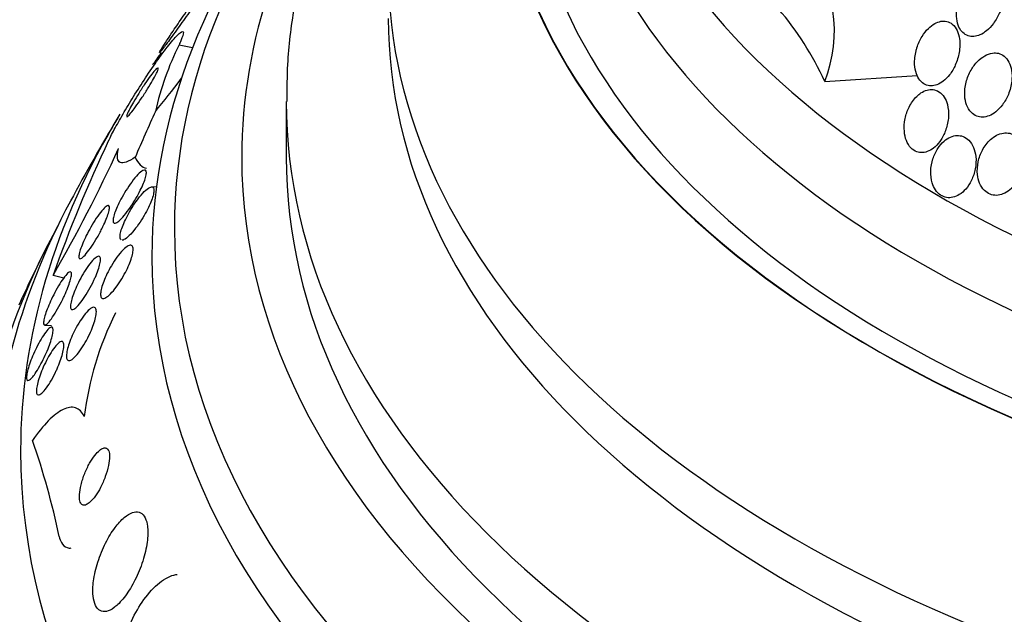
# Model space of a CAD drawing. Units: millimetres. Extents: x 0 to 744, y 0 to 1164.
# Drawn here: x 175 to 190, y 352 to 361 of the extents above; entities that cross this region are included whole.
import ezdxf
from ezdxf import colors
from ezdxf.entities.mleader import LeaderData, LeaderLine
from ezdxf.math import Vec2, Vec3

# ---------------------------------------------------------------- set-up
doc = ezdxf.new("R2010")
doc.units = ezdxf.units.MM
doc.layers.add('DV6_Défaut', color=7, linetype='Continuous')
doc.layers.add('Défaut', color=7, linetype='Continuous')

# ---------------------------------------------------------------- blocks, each defined once
blk = doc.blocks.new('_DOT')
at = {"color": 0}
blk.add_line((0, 0), (-1, 0), dxfattribs=at)
at = {"color": 0, "const_width": 0.333}
blk.add_lwpolyline([(-0.1665, 0, 1), (0.1665, 0, 1)], format="xyb", close=True, dxfattribs=at)
blk = doc.blocks.new('SE5')
at = {"layer": 'DV6_Défaut', "color": 7, "linetype": 'Continuous'}
for p, q in [((177.161, 360.059), (177.207, 360.05)), ((177.447, 360.176), (177.645, 360.133)), ((186.94, 359.635), (188.301, 359.724)), ((179.023, 359.339), (179.023, 358.523)), ((177.112, 358.08), (177.046, 358.083)), ((175.596, 356.782), (175.755, 356.747)), ((175.472, 356.049), (175.569, 356.045))]:
    blk.add_line(p, q, dxfattribs=at)
for centre, radius, start, end in [((185.05, 360.38), 2.032, 338.4776, 38.3006), ((182.826, 357.766), 4.519, 24.4274, 56.6304), ((181.382, 358.229), 4.39, 153.68, 167.2997), ((201.023, 344.404), 28.55, 149.0173, 151.8436), ((195.174, 349.888), 20.757, 154.6772, 160.6018), ((155.856, 368.138), 22.773, 330.0878, 335.3717), ((201.023, 344.404), 28.55, 153.5036, 155.2754), ((180.698, 354.136), 4.679, 153.4452, 173.0346), ((164.688, 350.642), 11.234, 11.8, 19.2827)]:
    blk.add_arc(centre, radius, start, end, dxfattribs=at)
for centre, major_axis, ratio, start_param, end_param in [((201.023, 368.065), (-14.75, 0), 0.57735, 0, 4.02647), ((201.023, 367.617), (-15.25, 0), 0.57735, 0, 3.811956), ((201.023, 365.077), (-17.5, 0), 0.57735, 0, 3.635156), ((201.023, 363.422), (-18.906, 0), 0.57735, 0, 3.722497), ((201.023, 363.422), (-18.9, 0), 0.57735, 0, 3.721599), ((201.023, 364.34), (-18, 0), 0.57735, 0, 3.519205), ((201.023, 363.422), (-18.5, 0), 0.57735, 0, 3.462818), ((201.023, 357.468), (-23.645, 0), 0.57735, 0, 3.661331), ((201.023, 357.468), (-23.645, 0), 0.57735, 5.76556, 6.283185), ((201.023, 357.06), (-23.976, 0), 0.57735, 5.808421, 6.283185), ((201.023, 357.06), (-23.976, 0), 0.57735, 0, 3.616357), ((201.023, 358.523), (-22.655, 0), 0.57735, 5.892603, 6.283185), ((201.023, 358.523), (-22.655, 0), 0.57735, 0, 3.52345), ((201.023, 361.258), (-20.5, 0), 0.57735, 0, 3.143448), ((201.023, 360.564), (-20.5, 0), 0.57735, 0, 3.141593), ((201.023, 354.202), (-25.906, 0), 0.57735, -0.402068, -0.389616), ((177.77, 369.904), (-2.53, -11.73), 0.2857, 0.486013, 0.577619), ((201.023, 359.339), (-22, 0), 0.57735, 6.283063, 6.283185), ((201.023, 359.339), (-22, 0), 0.57735, 0, 3.141593), ((178.54, 349.252), (3.26, 15.115), 0.2857, 0.916186, 0.973902), ((201.023, 354.202), (-25.906, 0), 0.57735, 5.94575, 6.283185), ((201.023, 354.202), (-25.906, 0), 0.57735, 0, 3.46588), ((177.389, 360.313), (0.422, 1.955), 0.2857, 2.789925, 3.141593), ((201.023, 358.523), (-22, 0), 0.57735, 0, 3.141593), ((201.023, 353.385), (-26.346, 0), 0.57735, 5.983485, 6.283185), ((201.023, 353.385), (-26.346, 0), 0.57735, 0, 3.441293), ((201.023, 352.896), (-26.588, 0), 0.57735, 5.977949, 6.283185), ((201.023, 352.896), (-26.588, 0), 0.57735, 0, 3.446829), ((201.023, 352.365), (-26.834, 0), 0.57735, 0, 3.401435)]:
    blk.add_ellipse(centre, major_axis=major_axis, ratio=ratio, start_param=start_param, end_param=end_param, dxfattribs=at)
for points, knots in [([(181.765, 365.853), (181.677, 365.756), (181.373, 365.411), (180.893, 364.804), (180.37, 364.018), (179.931, 363.213), (179.576, 362.394), (179.307, 361.562), (179.126, 360.731), (179.032, 359.971), (179.032, 359.541), (179.032, 359.341)], [0, 0, 0, 0, 0.050317, 0.177914, 0.304677, 0.430393, 0.554913, 0.678189, 0.8003, 0.921452, 1, 1, 1, 1]), ([(177.256, 360.18), (177.298, 360.236), (177.351, 360.309), (177.41, 360.391), (177.461, 360.461), (177.517, 360.539), (177.574, 360.62), (177.63, 360.698), (177.688, 360.782), (177.743, 360.861), (177.792, 360.931), (177.839, 361), (177.88, 361.061), (177.915, 361.113), (177.946, 361.16), (177.97, 361.197), (177.991, 361.232), (178.008, 361.259), (178.018, 361.276), (178.028, 361.295), (178.032, 361.304), (178.03, 361.304), (178.027, 361.305), (178.018, 361.296), (178.003, 361.278), (177.986, 361.258), (177.961, 361.227), (177.932, 361.189), (177.899, 361.145), (177.858, 361.09), (177.814, 361.029), (177.766, 360.963), (177.712, 360.888), (177.657, 360.809), (177.602, 360.731), (177.544, 360.647), (177.488, 360.565), (177.437, 360.492), (177.387, 360.418), (177.342, 360.352), (177.304, 360.294), (177.269, 360.241), (177.241, 360.198), (177.215, 360.159), (177.195, 360.126), (177.181, 360.104), (177.168, 360.081), (177.16, 360.067), (177.159, 360.062), (177.157, 360.057), (177.163, 360.061), (177.174, 360.074), (177.186, 360.089), (177.206, 360.114), (177.231, 360.147), (177.239, 360.157), (177.247, 360.168), (177.256, 360.18)], [0, 0, 0, 0, 0.07673, 0.07673, 0.07673, 0.141723, 0.141723, 0.141723, 0.204687, 0.204687, 0.204687, 0.26029, 0.26029, 0.26029, 0.308191, 0.308191, 0.308191, 0.35222, 0.35222, 0.35222, 0.396721, 0.396721, 0.396721, 0.445022, 0.445022, 0.445022, 0.499303, 0.499303, 0.499303, 0.56004, 0.56004, 0.56004, 0.624921, 0.624921, 0.624921, 0.688698, 0.688698, 0.688698, 0.745995, 0.745995, 0.745995, 0.795515, 0.795515, 0.795515, 0.84031, 0.84031, 0.84031, 0.884531, 0.884531, 0.884531, 0.931572, 0.931572, 0.931572, 0.983854, 0.983854, 0.983854, 1, 1, 1, 1]), ([(188.941, 360.919), (188.914, 360.857), (188.894, 360.791), (188.884, 360.725), (188.876, 360.669), (188.874, 360.611), (188.881, 360.557), (188.886, 360.514), (188.897, 360.472), (188.914, 360.436), (188.928, 360.405), (188.947, 360.377), (188.97, 360.355), (188.993, 360.333), (189.02, 360.317), (189.049, 360.307), (189.075, 360.298), (189.104, 360.295), (189.133, 360.298), (189.163, 360.3), (189.193, 360.309), (189.223, 360.321), (189.256, 360.336), (189.289, 360.357), (189.319, 360.382), (189.356, 360.412), (189.39, 360.448), (189.42, 360.488), (189.456, 360.536), (189.487, 360.591), (189.512, 360.647), (189.54, 360.713), (189.56, 360.783), (189.57, 360.852), (189.578, 360.908), (189.579, 360.966), (189.572, 361.019), (189.566, 361.061), (189.555, 361.102), (189.538, 361.138), (189.524, 361.168), (189.505, 361.195), (189.483, 361.216), (189.46, 361.237), (189.433, 361.253), (189.405, 361.262), (189.378, 361.27), (189.349, 361.273), (189.321, 361.27), (189.291, 361.267), (189.261, 361.258), (189.231, 361.245), (189.19, 361.227), (189.149, 361.199), (189.113, 361.166), (189.068, 361.125), (189.027, 361.074), (188.993, 361.019), (188.973, 360.987), (188.956, 360.954), (188.941, 360.919)], [0, 0, 0, 0, 0.071139, 0.071139, 0.071139, 0.131608, 0.131608, 0.131608, 0.17958, 0.17958, 0.17958, 0.219997, 0.219997, 0.219997, 0.260637, 0.260637, 0.260637, 0.297954, 0.297954, 0.297954, 0.336619, 0.336619, 0.336619, 0.381002, 0.381002, 0.381002, 0.434649, 0.434649, 0.434649, 0.499769, 0.499769, 0.499769, 0.574537, 0.574537, 0.574537, 0.634944, 0.634944, 0.634944, 0.682361, 0.682361, 0.682361, 0.722067, 0.722067, 0.722067, 0.761996, 0.761996, 0.761996, 0.79865, 0.79865, 0.79865, 0.836957, 0.836957, 0.836957, 0.891773, 0.891773, 0.891773, 0.960593, 0.960593, 0.960593, 1, 1, 1, 1]), ([(188.283, 360.087), (188.267, 360.021), (188.259, 359.952), (188.262, 359.886), (188.265, 359.838), (188.273, 359.791), (188.288, 359.748), (188.3, 359.713), (188.318, 359.68), (188.339, 359.652), (188.361, 359.625), (188.388, 359.603), (188.417, 359.589), (188.444, 359.577), (188.473, 359.57), (188.502, 359.57), (188.531, 359.57), (188.561, 359.576), (188.59, 359.586), (188.622, 359.598), (188.653, 359.617), (188.682, 359.639), (188.716, 359.665), (188.747, 359.697), (188.775, 359.733), (188.808, 359.776), (188.837, 359.825), (188.86, 359.876), (188.886, 359.935), (188.906, 359.999), (188.917, 360.063), (188.928, 360.129), (188.931, 360.198), (188.922, 360.261), (188.916, 360.305), (188.904, 360.347), (188.887, 360.384), (188.869, 360.421), (188.845, 360.454), (188.816, 360.477), (188.792, 360.497), (188.763, 360.512), (188.733, 360.518), (188.706, 360.525), (188.677, 360.525), (188.648, 360.52), (188.618, 360.514), (188.587, 360.503), (188.558, 360.487), (188.525, 360.469), (188.493, 360.444), (188.464, 360.416), (188.429, 360.382), (188.398, 360.341), (188.371, 360.298), (188.34, 360.247), (188.314, 360.189), (188.296, 360.131), (188.291, 360.116), (188.287, 360.101), (188.283, 360.087)], [0, 0, 0, 0, 0.073117, 0.073117, 0.073117, 0.126194, 0.126194, 0.126194, 0.170792, 0.170792, 0.170792, 0.215711, 0.215711, 0.215711, 0.25583, 0.25583, 0.25583, 0.295508, 0.295508, 0.295508, 0.339222, 0.339222, 0.339222, 0.390374, 0.390374, 0.390374, 0.451204, 0.451204, 0.451204, 0.521051, 0.521051, 0.521051, 0.593715, 0.593715, 0.593715, 0.643234, 0.643234, 0.643234, 0.693299, 0.693299, 0.693299, 0.735739, 0.735739, 0.735739, 0.774449, 0.774449, 0.774449, 0.815165, 0.815165, 0.815165, 0.861977, 0.861977, 0.861977, 0.917901, 0.917901, 0.917901, 0.983904, 0.983904, 0.983904, 1, 1, 1, 1]), ([(176.412, 358.766), (176.437, 358.819), (176.471, 358.883), (176.509, 358.952), (176.548, 359.025), (176.594, 359.105), (176.642, 359.187), (176.692, 359.272), (176.745, 359.36), (176.799, 359.446), (176.858, 359.54), (176.918, 359.633), (176.975, 359.72), (177.04, 359.817), (177.103, 359.909), (177.161, 359.99), (177.225, 360.079), (177.285, 360.157), (177.335, 360.218), (177.388, 360.282), (177.432, 360.329), (177.462, 360.353), (177.491, 360.376), (177.509, 360.377), (177.51, 360.354), (177.51, 360.334), (177.498, 360.293), (177.473, 360.234), (177.466, 360.216), (177.457, 360.197), (177.447, 360.176)], [0, 0, 0, 0, 0.084997, 0.084997, 0.084997, 0.172813, 0.172813, 0.172813, 0.26313, 0.26313, 0.26313, 0.361847, 0.361847, 0.361847, 0.47279, 0.47279, 0.47279, 0.59638, 0.59638, 0.59638, 0.72733, 0.72733, 0.72733, 0.854329, 0.854329, 0.854329, 0.966339, 0.966339, 0.966339, 1, 1, 1, 1]), ([(189.408, 360.053), (189.369, 360.048), (189.329, 360.033), (189.292, 360.012), (189.255, 359.991), (189.22, 359.963), (189.188, 359.931), (189.152, 359.894), (189.119, 359.85), (189.092, 359.802), (189.061, 359.747), (189.036, 359.686), (189.02, 359.624), (189.003, 359.559), (188.995, 359.49), (188.999, 359.424), (189.002, 359.378), (189.011, 359.332), (189.026, 359.291), (189.041, 359.249), (189.064, 359.211), (189.092, 359.181), (189.116, 359.156), (189.144, 359.137), (189.175, 359.125), (189.202, 359.114), (189.233, 359.109), (189.263, 359.11), (189.294, 359.111), (189.325, 359.118), (189.356, 359.13), (189.39, 359.143), (189.423, 359.163), (189.454, 359.188), (189.491, 359.216), (189.524, 359.252), (189.553, 359.291), (189.588, 359.337), (189.617, 359.39), (189.64, 359.445), (189.665, 359.506), (189.682, 359.572), (189.69, 359.638), (189.696, 359.692), (189.695, 359.747), (189.687, 359.798), (189.68, 359.84), (189.667, 359.881), (189.649, 359.917), (189.631, 359.953), (189.606, 359.984), (189.577, 360.007), (189.552, 360.027), (189.523, 360.041), (189.493, 360.049), (189.465, 360.055), (189.437, 360.057), (189.408, 360.053)], [0, 0, 0, 0, 0.051776, 0.051776, 0.051776, 0.103074, 0.103074, 0.103074, 0.163075, 0.163075, 0.163075, 0.232444, 0.232444, 0.232444, 0.305022, 0.305022, 0.305022, 0.355984, 0.355984, 0.355984, 0.407498, 0.407498, 0.407498, 0.451182, 0.451182, 0.451182, 0.490622, 0.490622, 0.490622, 0.531374, 0.531374, 0.531374, 0.577453, 0.577453, 0.577453, 0.631893, 0.631893, 0.631893, 0.696128, 0.696128, 0.696128, 0.767743, 0.767743, 0.767743, 0.826051, 0.826051, 0.826051, 0.873622, 0.873622, 0.873622, 0.921667, 0.921667, 0.921667, 0.962907, 0.962907, 0.962907, 1, 1, 1, 1]), ([(176.692, 359.122), (176.702, 359.13), (176.719, 359.147), (176.738, 359.171), (176.758, 359.194), (176.781, 359.225), (176.807, 359.26), (176.834, 359.297), (176.864, 359.34), (176.895, 359.387), (176.925, 359.431), (176.956, 359.479), (176.985, 359.527), (177.011, 359.568), (177.036, 359.611), (177.058, 359.649), (177.077, 359.682), (177.094, 359.713), (177.107, 359.739), (177.119, 359.763), (177.128, 359.783), (177.133, 359.798), (177.139, 359.814), (177.142, 359.825), (177.141, 359.83), (177.14, 359.836), (177.136, 359.837), (177.128, 359.832), (177.12, 359.826), (177.107, 359.814), (177.092, 359.796), (177.074, 359.777), (177.053, 359.75), (177.029, 359.718), (177.004, 359.684), (176.975, 359.644), (176.945, 359.6), (176.916, 359.556), (176.884, 359.508), (176.854, 359.46), (176.827, 359.417), (176.8, 359.372), (176.776, 359.331), (176.756, 359.296), (176.737, 359.261), (176.722, 359.232), (176.708, 359.206), (176.697, 359.183), (176.689, 359.165), (176.681, 359.147), (176.677, 359.134), (176.676, 359.126)], [0, 0, 0, 0, 0.0674334, 0.0674334, 0.0674334, 0.1346765, 0.1346765, 0.1346765, 0.2050868, 0.2050868, 0.2050868, 0.2724639, 0.2724639, 0.2724639, 0.3314598, 0.3314598, 0.3314598, 0.3822202, 0.3822202, 0.3822202, 0.4291283, 0.4291283, 0.4291283, 0.4768378, 0.4768378, 0.4768378, 0.5288629, 0.5288629, 0.5288629, 0.5875, 0.5875, 0.5875, 0.6531764, 0.6531764, 0.6531764, 0.7232214, 0.7232214, 0.7232214, 0.7917279, 0.7917279, 0.7917279, 0.8527904, 0.8527904, 0.8527904, 0.9052668, 0.9052668, 0.9052668, 0.9527937, 0.9527937, 0.9527937, 1, 1, 1, 1]), ([(188.292, 359.415), (188.248, 359.371), (188.21, 359.316), (188.18, 359.257), (188.155, 359.204), (188.135, 359.147), (188.123, 359.088), (188.11, 359.026), (188.105, 358.961), (188.111, 358.9), (188.115, 358.852), (188.125, 358.806), (188.141, 358.765), (188.157, 358.723), (188.18, 358.685), (188.208, 358.656), (188.233, 358.631), (188.262, 358.611), (188.292, 358.6), (188.32, 358.59), (188.35, 358.586), (188.38, 358.588), (188.41, 358.59), (188.441, 358.598), (188.47, 358.612), (188.503, 358.627), (188.534, 358.648), (188.562, 358.674), (188.595, 358.704), (188.625, 358.74), (188.651, 358.78), (188.68, 358.825), (188.705, 358.877), (188.723, 358.931), (188.743, 358.99), (188.756, 359.053), (188.76, 359.115), (188.763, 359.177), (188.758, 359.24), (188.743, 359.296), (188.733, 359.336), (188.717, 359.374), (188.696, 359.406), (188.676, 359.438), (188.65, 359.465), (188.62, 359.484), (188.594, 359.501), (188.564, 359.511), (188.534, 359.515), (188.505, 359.519), (188.475, 359.517), (188.446, 359.509), (188.414, 359.5), (188.383, 359.485), (188.354, 359.466), (188.332, 359.451), (188.311, 359.434), (188.292, 359.415)], [0, 0, 0, 0, 0.074741, 0.074741, 0.074741, 0.140032, 0.140032, 0.140032, 0.209603, 0.209603, 0.209603, 0.262439, 0.262439, 0.262439, 0.31578, 0.31578, 0.31578, 0.361602, 0.361602, 0.361602, 0.403066, 0.403066, 0.403066, 0.445243, 0.445243, 0.445243, 0.491914, 0.491914, 0.491914, 0.54581, 0.54581, 0.54581, 0.608098, 0.608098, 0.608098, 0.676684, 0.676684, 0.676684, 0.744834, 0.744834, 0.744834, 0.792364, 0.792364, 0.792364, 0.840261, 0.840261, 0.840261, 0.882718, 0.882718, 0.882718, 0.92356, 0.92356, 0.92356, 0.967377, 0.967377, 0.967377, 1, 1, 1, 1]), ([(176.679, 359.116), (176.68, 359.115), (176.681, 359.116), (176.683, 359.116), (176.685, 359.117), (176.688, 359.119), (176.692, 359.122)], [0, 0, 0, 0, 0.386561, 0.386561, 0.386561, 1, 1, 1, 1]), ([(189.376, 358.779), (189.33, 358.737), (189.29, 358.683), (189.259, 358.625), (189.231, 358.572), (189.21, 358.513), (189.197, 358.453), (189.184, 358.392), (189.18, 358.327), (189.186, 358.266), (189.191, 358.221), (189.202, 358.177), (189.218, 358.137), (189.235, 358.097), (189.259, 358.061), (189.287, 358.032), (189.312, 358.007), (189.341, 357.988), (189.372, 357.976), (189.401, 357.964), (189.433, 357.959), (189.464, 357.959), (189.496, 357.96), (189.529, 357.967), (189.561, 357.979), (189.596, 357.992), (189.63, 358.013), (189.662, 358.038), (189.698, 358.067), (189.731, 358.103), (189.76, 358.143), (189.792, 358.188), (189.819, 358.241), (189.839, 358.296), (189.861, 358.355), (189.874, 358.418), (189.878, 358.481), (189.881, 358.532), (189.877, 358.583), (189.866, 358.631), (189.857, 358.672), (189.842, 358.711), (189.823, 358.745), (189.803, 358.779), (189.777, 358.809), (189.747, 358.831), (189.721, 358.851), (189.691, 358.865), (189.66, 358.872), (189.63, 358.879), (189.598, 358.88), (189.567, 358.876), (189.533, 358.871), (189.5, 358.86), (189.468, 358.843), (189.435, 358.827), (189.404, 358.805), (189.376, 358.779)], [0, 0, 0, 0, 0.074598, 0.074598, 0.074598, 0.141823, 0.141823, 0.141823, 0.210829, 0.210829, 0.210829, 0.260766, 0.260766, 0.260766, 0.311128, 0.311128, 0.311128, 0.355186, 0.355186, 0.355186, 0.396401, 0.396401, 0.396401, 0.439454, 0.439454, 0.439454, 0.487827, 0.487827, 0.487827, 0.543938, 0.543938, 0.543938, 0.608289, 0.608289, 0.608289, 0.677596, 0.677596, 0.677596, 0.733025, 0.733025, 0.733025, 0.779925, 0.779925, 0.779925, 0.827166, 0.827166, 0.827166, 0.869238, 0.869238, 0.869238, 0.910232, 0.910232, 0.910232, 0.9546, 0.9546, 0.9546, 1, 1, 1, 1]), ([(188.52, 358.144), (188.531, 358.106), (188.548, 358.069), (188.568, 358.038), (188.589, 358.007), (188.615, 357.981), (188.644, 357.962), (188.671, 357.944), (188.701, 357.932), (188.732, 357.927), (188.762, 357.922), (188.794, 357.923), (188.824, 357.93), (188.857, 357.937), (188.889, 357.951), (188.919, 357.97), (188.953, 357.992), (188.985, 358.02), (189.014, 358.052), (189.046, 358.09), (189.074, 358.133), (189.097, 358.18), (189.123, 358.233), (189.142, 358.29), (189.153, 358.349), (189.164, 358.41), (189.168, 358.473), (189.161, 358.533), (189.156, 358.579), (189.145, 358.624), (189.128, 358.665), (189.111, 358.705), (189.088, 358.742), (189.059, 358.77), (189.035, 358.795), (189.005, 358.814), (188.974, 358.826), (188.946, 358.836), (188.915, 358.841), (188.884, 358.84), (188.853, 358.838), (188.821, 358.83), (188.791, 358.817), (188.757, 358.802), (188.724, 358.781), (188.694, 358.755), (188.66, 358.725), (188.629, 358.689), (188.603, 358.649), (188.573, 358.603), (188.548, 358.551), (188.531, 358.496), (188.512, 358.438), (188.501, 358.376), (188.499, 358.314), (188.497, 358.256), (188.504, 358.197), (188.52, 358.144)], [0, 0, 0, 0, 0.046001, 0.046001, 0.046001, 0.092262, 0.092262, 0.092262, 0.135406, 0.135406, 0.135406, 0.177643, 0.177643, 0.177643, 0.222912, 0.222912, 0.222912, 0.27417, 0.27417, 0.27417, 0.33313, 0.33313, 0.33313, 0.399049, 0.399049, 0.399049, 0.467186, 0.467186, 0.467186, 0.518772, 0.518772, 0.518772, 0.570811, 0.570811, 0.570811, 0.616033, 0.616033, 0.616033, 0.657769, 0.657769, 0.657769, 0.700889, 0.700889, 0.700889, 0.748987, 0.748987, 0.748987, 0.804476, 0.804476, 0.804476, 0.867794, 0.867794, 0.867794, 0.935783, 0.935783, 0.935783, 1, 1, 1, 1]), ([(176.801, 358.519), (176.751, 358.485), (176.708, 358.462), (176.635, 358.435), (176.604, 358.432), (176.561, 358.451), (176.547, 358.472), (176.538, 358.54), (176.543, 358.587), (176.558, 358.648)], [0, 0, 0, 0, 0.25, 0.25, 0.5, 0.5, 0.75, 0.75, 1, 1, 1, 1]), ([(176.56, 357.58), (176.54, 357.564), (176.523, 357.553), (176.509, 357.55), (176.495, 357.547), (176.485, 357.552), (176.48, 357.564), (176.476, 357.576), (176.475, 357.594), (176.479, 357.618), (176.483, 357.64), (176.49, 357.666), (176.5, 357.695), (176.51, 357.725), (176.523, 357.757), (176.537, 357.791), (176.554, 357.827), (176.572, 357.865), (176.592, 357.903), (176.615, 357.945), (176.64, 357.988), (176.665, 358.028), (176.693, 358.073), (176.723, 358.117), (176.751, 358.155), (176.782, 358.197), (176.813, 358.235), (176.841, 358.264), (176.869, 358.292), (176.895, 358.314), (176.916, 358.324), (176.931, 358.332), (176.944, 358.334), (176.953, 358.328), (176.961, 358.323), (176.966, 358.31), (176.966, 358.291), (176.966, 358.274), (176.962, 358.251), (176.954, 358.224), (176.947, 358.198), (176.937, 358.168), (176.924, 358.137), (176.911, 358.104), (176.895, 358.069), (176.877, 358.033), (176.857, 357.993), (176.835, 357.953), (176.812, 357.913), (176.786, 357.869), (176.758, 357.825), (176.731, 357.785), (176.7, 357.74), (176.669, 357.698), (176.64, 357.663), (176.611, 357.629), (176.584, 357.6), (176.56, 357.58)], [0, 0, 0, 0, 0.052999, 0.052999, 0.052999, 0.106431, 0.106431, 0.106431, 0.153891, 0.153891, 0.153891, 0.196834, 0.196834, 0.196834, 0.239903, 0.239903, 0.239903, 0.286767, 0.286767, 0.286767, 0.34003, 0.34003, 0.34003, 0.400806, 0.400806, 0.400806, 0.467367, 0.467367, 0.467367, 0.534082, 0.534082, 0.534082, 0.583397, 0.583397, 0.583397, 0.633071, 0.633071, 0.633071, 0.677271, 0.677271, 0.677271, 0.719469, 0.719469, 0.719469, 0.76399, 0.76399, 0.76399, 0.81401, 0.81401, 0.81401, 0.871446, 0.871446, 0.871446, 0.935935, 0.935935, 0.935935, 1, 1, 1, 1]), ([(176.597, 357.303), (176.587, 357.308), (176.581, 357.321), (176.579, 357.34), (176.578, 357.358), (176.58, 357.381), (176.587, 357.409), (176.592, 357.435), (176.602, 357.465), (176.613, 357.496), (176.626, 357.529), (176.641, 357.564), (176.657, 357.599), (176.676, 357.638), (176.697, 357.678), (176.719, 357.717), (176.744, 357.761), (176.771, 357.803), (176.798, 357.843), (176.828, 357.887), (176.86, 357.928), (176.889, 357.963), (176.921, 358), (176.952, 358.031), (176.979, 358.051), (177.005, 358.071), (177.028, 358.083), (177.045, 358.083), (177.057, 358.082), (177.067, 358.076), (177.072, 358.064), (177.077, 358.051), (177.079, 358.032), (177.076, 358.008), (177.073, 357.986), (177.067, 357.959), (177.057, 357.929), (177.048, 357.9), (177.035, 357.867), (177.021, 357.834), (177.005, 357.798), (176.987, 357.76), (176.967, 357.723), (176.945, 357.681), (176.92, 357.639), (176.895, 357.6), (176.867, 357.554), (176.837, 357.511), (176.808, 357.474), (176.776, 357.432), (176.744, 357.395), (176.715, 357.366), (176.686, 357.338), (176.659, 357.317), (176.637, 357.307)], [0, 0, 0, 0, 0.052147, 0.052147, 0.052147, 0.099362, 0.099362, 0.099362, 0.143598, 0.143598, 0.143598, 0.189499, 0.189499, 0.189499, 0.240622, 0.240622, 0.240622, 0.299377, 0.299377, 0.299377, 0.366189, 0.366189, 0.366189, 0.437802, 0.437802, 0.437802, 0.506814, 0.506814, 0.506814, 0.555535, 0.555535, 0.555535, 0.60454, 0.60454, 0.60454, 0.649214, 0.649214, 0.649214, 0.69353, 0.69353, 0.69353, 0.741703, 0.741703, 0.741703, 0.796765, 0.796765, 0.796765, 0.860184, 0.860184, 0.860184, 0.930372, 0.930372, 0.930372, 1, 1, 1, 1]), ([(176.304, 357.452), (176.279, 357.403), (176.252, 357.353), (176.225, 357.307), (176.197, 357.262), (176.169, 357.218), (176.143, 357.181), (176.115, 357.141), (176.088, 357.106), (176.064, 357.08), (176.041, 357.054), (176.021, 357.036), (176.005, 357.029), (175.992, 357.022), (175.982, 357.024), (175.977, 357.035), (175.972, 357.044), (175.972, 357.061), (175.976, 357.083), (175.979, 357.103), (175.986, 357.129), (175.995, 357.158), (176.004, 357.187), (176.017, 357.219), (176.031, 357.253), (176.046, 357.289), (176.064, 357.328), (176.083, 357.366), (176.104, 357.409), (176.127, 357.452), (176.151, 357.492), (176.177, 357.538), (176.204, 357.582), (176.23, 357.621), (176.258, 357.663), (176.286, 357.701), (176.311, 357.731), (176.336, 357.761), (176.359, 357.784), (176.377, 357.797), (176.394, 357.808), (176.407, 357.812), (176.415, 357.805), (176.422, 357.799), (176.425, 357.786), (176.423, 357.766), (176.421, 357.748), (176.416, 357.725), (176.408, 357.697), (176.4, 357.671), (176.389, 357.64), (176.376, 357.608), (176.362, 357.573), (176.346, 357.537), (176.328, 357.5), (176.32, 357.484), (176.312, 357.468), (176.304, 357.452)], [0, 0, 0, 0, 0.062013, 0.062013, 0.062013, 0.123821, 0.123821, 0.123821, 0.189121, 0.189121, 0.189121, 0.252543, 0.252543, 0.252543, 0.308896, 0.308896, 0.308896, 0.357527, 0.357527, 0.357527, 0.401924, 0.401924, 0.401924, 0.446298, 0.446298, 0.446298, 0.493975, 0.493975, 0.493975, 0.547262, 0.547262, 0.547262, 0.60701, 0.60701, 0.60701, 0.671565, 0.671565, 0.671565, 0.736136, 0.736136, 0.736136, 0.794831, 0.794831, 0.794831, 0.845273, 0.845273, 0.845273, 0.890151, 0.890151, 0.890151, 0.933922, 0.933922, 0.933922, 0.980311, 0.980311, 0.980311, 1, 1, 1, 1]), ([(176.404, 356.477), (176.381, 356.458), (176.36, 356.446), (176.343, 356.442), (176.325, 356.438), (176.311, 356.442), (176.303, 356.456), (176.295, 356.468), (176.292, 356.487), (176.293, 356.513), (176.294, 356.536), (176.299, 356.564), (176.307, 356.595), (176.315, 356.625), (176.326, 356.658), (176.339, 356.692), (176.352, 356.728), (176.369, 356.766), (176.387, 356.803), (176.407, 356.844), (176.429, 356.886), (176.452, 356.924), (176.478, 356.969), (176.506, 357.011), (176.533, 357.048), (176.563, 357.089), (176.593, 357.125), (176.621, 357.154), (176.65, 357.183), (176.678, 357.205), (176.701, 357.216), (176.719, 357.224), (176.735, 357.227), (176.747, 357.221), (176.759, 357.216), (176.767, 357.202), (176.77, 357.181), (176.772, 357.162), (176.771, 357.137), (176.765, 357.108), (176.76, 357.082), (176.752, 357.051), (176.741, 357.018), (176.73, 356.985), (176.716, 356.949), (176.7, 356.914), (176.683, 356.875), (176.663, 356.835), (176.642, 356.797), (176.618, 356.753), (176.593, 356.711), (176.567, 356.672), (176.539, 356.629), (176.509, 356.589), (176.481, 356.555), (176.454, 356.523), (176.427, 356.496), (176.404, 356.477)], [0, 0, 0, 0, 0.056899, 0.056899, 0.056899, 0.114282, 0.114282, 0.114282, 0.164576, 0.164576, 0.164576, 0.208679, 0.208679, 0.208679, 0.251396, 0.251396, 0.251396, 0.296762, 0.296762, 0.296762, 0.347701, 0.347701, 0.347701, 0.405905, 0.405905, 0.405905, 0.470765, 0.470765, 0.470765, 0.538002, 0.538002, 0.538002, 0.590417, 0.590417, 0.590417, 0.643271, 0.643271, 0.643271, 0.689406, 0.689406, 0.689406, 0.731899, 0.731899, 0.731899, 0.775418, 0.775418, 0.775418, 0.823467, 0.823467, 0.823467, 0.878397, 0.878397, 0.878397, 0.940717, 0.940717, 0.940717, 1, 1, 1, 1]), ([(176.195, 356.709), (176.172, 356.661), (176.147, 356.612), (176.121, 356.567), (176.095, 356.522), (176.069, 356.479), (176.043, 356.442), (176.015, 356.402), (175.988, 356.366), (175.963, 356.339), (175.939, 356.312), (175.916, 356.292), (175.898, 356.283), (175.881, 356.275), (175.867, 356.275), (175.859, 356.285), (175.852, 356.294), (175.849, 356.31), (175.85, 356.333), (175.851, 356.354), (175.856, 356.38), (175.863, 356.41), (175.871, 356.439), (175.881, 356.471), (175.894, 356.505), (175.907, 356.541), (175.923, 356.579), (175.94, 356.616), (175.959, 356.658), (175.98, 356.7), (176.001, 356.74), (176.025, 356.784), (176.051, 356.827), (176.076, 356.866), (176.103, 356.908), (176.131, 356.946), (176.156, 356.976), (176.182, 357.007), (176.207, 357.032), (176.228, 357.046), (176.247, 357.06), (176.264, 357.065), (176.275, 357.06), (176.285, 357.055), (176.291, 357.042), (176.292, 357.022), (176.293, 357.004), (176.29, 356.98), (176.284, 356.952), (176.278, 356.925), (176.269, 356.894), (176.258, 356.861), (176.246, 356.827), (176.232, 356.791), (176.216, 356.754), (176.209, 356.739), (176.202, 356.724), (176.195, 356.709)], [0, 0, 0, 0, 0.060161, 0.060161, 0.060161, 0.120063, 0.120063, 0.120063, 0.18452, 0.18452, 0.18452, 0.249131, 0.249131, 0.249131, 0.308124, 0.308124, 0.308124, 0.359107, 0.359107, 0.359107, 0.404509, 0.404509, 0.404509, 0.448558, 0.448558, 0.448558, 0.494889, 0.494889, 0.494889, 0.546141, 0.546141, 0.546141, 0.603728, 0.603728, 0.603728, 0.666958, 0.666958, 0.666958, 0.732074, 0.732074, 0.732074, 0.793172, 0.793172, 0.793172, 0.84629, 0.84629, 0.84629, 0.892619, 0.892619, 0.892619, 0.936385, 0.936385, 0.936385, 0.981626, 0.981626, 0.981626, 1, 1, 1, 1]), ([(175.736, 356.43), (175.712, 356.381), (175.686, 356.332), (175.661, 356.288), (175.636, 356.244), (175.611, 356.203), (175.588, 356.169), (175.564, 356.133), (175.541, 356.103), (175.521, 356.083), (175.502, 356.063), (175.486, 356.051), (175.475, 356.049), (175.465, 356.047), (175.458, 356.054), (175.455, 356.068), (175.453, 356.081), (175.455, 356.101), (175.46, 356.126), (175.464, 356.149), (175.472, 356.178), (175.482, 356.209), (175.492, 356.241), (175.505, 356.276), (175.52, 356.313), (175.535, 356.351), (175.553, 356.392), (175.572, 356.432), (175.592, 356.476), (175.614, 356.519), (175.637, 356.56), (175.661, 356.605), (175.686, 356.647), (175.709, 356.684), (175.734, 356.722), (175.758, 356.756), (175.78, 356.781), (175.8, 356.806), (175.819, 356.823), (175.833, 356.83), (175.846, 356.837), (175.856, 356.835), (175.861, 356.825), (175.865, 356.815), (175.866, 356.799), (175.863, 356.776), (175.86, 356.755), (175.854, 356.729), (175.845, 356.699), (175.836, 356.67), (175.825, 356.636), (175.811, 356.601), (175.797, 356.564), (175.78, 356.525), (175.763, 356.486), (175.754, 356.467), (175.745, 356.448), (175.736, 356.43)], [0, 0, 0, 0, 0.06179, 0.06179, 0.06179, 0.123459, 0.123459, 0.123459, 0.186964, 0.186964, 0.186964, 0.247643, 0.247643, 0.247643, 0.301953, 0.301953, 0.301953, 0.35024, 0.35024, 0.35024, 0.395672, 0.395672, 0.395672, 0.441753, 0.441753, 0.441753, 0.491251, 0.491251, 0.491251, 0.545922, 0.545922, 0.545922, 0.605973, 0.605973, 0.605973, 0.66925, 0.66925, 0.66925, 0.731278, 0.731278, 0.731278, 0.787627, 0.787627, 0.787627, 0.837302, 0.837302, 0.837302, 0.88298, 0.88298, 0.88298, 0.928385, 0.928385, 0.928385, 0.976619, 0.976619, 0.976619, 1, 1, 1, 1]), ([(176.139, 355.932), (176.117, 355.883), (176.092, 355.835), (176.067, 355.791), (176.042, 355.747), (176.015, 355.706), (175.99, 355.671), (175.963, 355.633), (175.935, 355.6), (175.91, 355.576), (175.885, 355.551), (175.862, 355.535), (175.843, 355.529), (175.826, 355.524), (175.812, 355.527), (175.803, 355.541), (175.795, 355.553), (175.791, 355.572), (175.792, 355.598), (175.792, 355.621), (175.796, 355.65), (175.803, 355.682), (175.81, 355.712), (175.82, 355.746), (175.832, 355.781), (175.845, 355.818), (175.86, 355.857), (175.877, 355.894), (175.895, 355.936), (175.915, 355.977), (175.936, 356.016), (175.96, 356.06), (175.985, 356.102), (176.01, 356.138), (176.037, 356.178), (176.064, 356.214), (176.09, 356.242), (176.116, 356.271), (176.141, 356.292), (176.162, 356.303), (176.182, 356.314), (176.2, 356.315), (176.212, 356.306), (176.222, 356.299), (176.229, 356.283), (176.23, 356.259), (176.232, 356.238), (176.23, 356.212), (176.224, 356.181), (176.219, 356.153), (176.21, 356.12), (176.199, 356.086), (176.188, 356.051), (176.174, 356.013), (176.159, 355.976), (176.152, 355.962), (176.146, 355.947), (176.139, 355.932)], [0, 0, 0, 0, 0.05975, 0.05975, 0.05975, 0.119226, 0.119226, 0.119226, 0.183533, 0.183533, 0.183533, 0.248482, 0.248482, 0.248482, 0.30815, 0.30815, 0.30815, 0.35971, 0.35971, 0.35971, 0.405322, 0.405322, 0.405322, 0.449244, 0.449244, 0.449244, 0.495214, 0.495214, 0.495214, 0.545971, 0.545971, 0.545971, 0.60307, 0.60307, 0.60307, 0.666034, 0.666034, 0.666034, 0.731329, 0.731329, 0.731329, 0.793039, 0.793039, 0.793039, 0.846811, 0.846811, 0.846811, 0.893461, 0.893461, 0.893461, 0.937176, 0.937176, 0.937176, 0.9821, 0.9821, 0.9821, 1, 1, 1, 1]), ([(175.285, 355.276), (175.267, 355.257), (175.252, 355.243), (175.239, 355.237), (175.226, 355.232), (175.216, 355.234), (175.21, 355.244), (175.205, 355.254), (175.203, 355.271), (175.205, 355.295), (175.207, 355.316), (175.212, 355.344), (175.219, 355.375), (175.227, 355.405), (175.237, 355.439), (175.249, 355.475), (175.262, 355.512), (175.277, 355.552), (175.293, 355.591), (175.311, 355.633), (175.331, 355.676), (175.351, 355.717), (175.372, 355.761), (175.395, 355.803), (175.417, 355.841), (175.441, 355.881), (175.465, 355.917), (175.486, 355.946), (175.508, 355.974), (175.529, 355.996), (175.546, 356.009), (175.561, 356.02), (175.574, 356.024), (175.583, 356.017), (175.591, 356.012), (175.595, 355.998), (175.595, 355.978), (175.595, 355.959), (175.592, 355.934), (175.586, 355.905), (175.58, 355.877), (175.571, 355.845), (175.56, 355.81), (175.549, 355.775), (175.535, 355.737), (175.52, 355.699), (175.503, 355.657), (175.484, 355.615), (175.465, 355.575), (175.444, 355.531), (175.422, 355.487), (175.4, 355.448), (175.377, 355.406), (175.353, 355.368), (175.331, 355.336), (175.315, 355.312), (175.299, 355.292), (175.285, 355.276)], [0, 0, 0, 0, 0.055024, 0.055024, 0.055024, 0.110353, 0.110353, 0.110353, 0.161234, 0.161234, 0.161234, 0.208027, 0.208027, 0.208027, 0.253964, 0.253964, 0.253964, 0.302026, 0.302026, 0.302026, 0.354351, 0.354351, 0.354351, 0.411863, 0.411863, 0.411863, 0.473576, 0.473576, 0.473576, 0.536159, 0.536159, 0.536159, 0.595112, 0.595112, 0.595112, 0.64781, 0.64781, 0.64781, 0.695354, 0.695354, 0.695354, 0.741025, 0.741025, 0.741025, 0.788103, 0.788103, 0.788103, 0.839052, 0.839052, 0.839052, 0.895181, 0.895181, 0.895181, 0.95602, 0.95602, 0.95602, 1, 1, 1, 1]), ([(175.642, 355.38), (175.62, 355.331), (175.595, 355.284), (175.571, 355.241), (175.547, 355.199), (175.522, 355.16), (175.499, 355.128), (175.474, 355.094), (175.451, 355.067), (175.43, 355.049), (175.41, 355.031), (175.392, 355.021), (175.378, 355.022), (175.366, 355.023), (175.357, 355.032), (175.353, 355.049), (175.349, 355.065), (175.348, 355.088), (175.352, 355.115), (175.355, 355.141), (175.361, 355.172), (175.37, 355.206), (175.378, 355.239), (175.39, 355.275), (175.403, 355.312), (175.417, 355.351), (175.433, 355.392), (175.451, 355.431), (175.47, 355.474), (175.491, 355.517), (175.512, 355.556), (175.535, 355.599), (175.559, 355.639), (175.582, 355.674), (175.607, 355.71), (175.631, 355.741), (175.653, 355.764), (175.675, 355.787), (175.695, 355.802), (175.712, 355.807), (175.726, 355.811), (175.738, 355.807), (175.745, 355.793), (175.752, 355.781), (175.754, 355.762), (175.753, 355.736), (175.752, 355.713), (175.747, 355.684), (175.74, 355.652), (175.733, 355.62), (175.722, 355.585), (175.71, 355.55), (175.698, 355.512), (175.682, 355.473), (175.666, 355.434), (175.658, 355.416), (175.65, 355.398), (175.642, 355.38)], [0, 0, 0, 0, 0.060874, 0.060874, 0.060874, 0.121578, 0.121578, 0.121578, 0.185077, 0.185077, 0.185077, 0.246998, 0.246998, 0.246998, 0.303077, 0.303077, 0.303077, 0.352617, 0.352617, 0.352617, 0.398359, 0.398359, 0.398359, 0.443918, 0.443918, 0.443918, 0.492295, 0.492295, 0.492295, 0.545549, 0.545549, 0.545549, 0.604368, 0.604368, 0.604368, 0.667251, 0.667251, 0.667251, 0.730161, 0.730161, 0.730161, 0.788258, 0.788258, 0.788258, 0.839451, 0.839451, 0.839451, 0.885723, 0.885723, 0.885723, 0.930801, 0.930801, 0.930801, 0.978027, 0.978027, 0.978027, 1, 1, 1, 1]), ([(176.054, 354.703), (176.02, 354.772), (175.976, 354.814), (175.87, 354.849), (175.808, 354.84), (175.673, 354.774), (175.6, 354.717), (175.449, 354.563), (175.371, 354.466), (175.293, 354.352)], [0, 0, 0, 0, 0.25, 0.25, 0.5, 0.5, 0.75, 0.75, 1, 1, 1, 1]), ([(176.136, 353.442), (176.163, 353.466), (176.19, 353.498), (176.216, 353.535), (176.243, 353.572), (176.269, 353.615), (176.293, 353.661), (176.318, 353.711), (176.342, 353.765), (176.362, 353.819), (176.382, 353.874), (176.399, 353.93), (176.409, 353.982), (176.419, 354.03), (176.425, 354.076), (176.425, 354.114), (176.425, 354.147), (176.421, 354.176), (176.412, 354.198), (176.405, 354.216), (176.394, 354.23), (176.381, 354.237), (176.368, 354.243), (176.352, 354.244), (176.336, 354.239), (176.318, 354.234), (176.298, 354.222), (176.278, 354.205), (176.255, 354.187), (176.232, 354.162), (176.209, 354.132), (176.183, 354.099), (176.157, 354.059), (176.132, 354.017), (176.106, 353.97), (176.081, 353.918), (176.06, 353.865), (176.038, 353.811), (176.019, 353.754), (176.006, 353.699), (175.994, 353.649), (175.985, 353.6), (175.983, 353.557), (175.981, 353.52), (175.983, 353.487), (175.989, 353.461), (175.995, 353.438), (176.004, 353.421), (176.016, 353.411), (176.028, 353.401), (176.042, 353.397), (176.058, 353.399), (176.075, 353.401), (176.093, 353.41), (176.112, 353.423), (176.12, 353.429), (176.128, 353.435), (176.136, 353.442)], [0, 0, 0, 0, 0.060722, 0.060722, 0.060722, 0.121189, 0.121189, 0.121189, 0.186164, 0.186164, 0.186164, 0.250938, 0.250938, 0.250938, 0.309505, 0.309505, 0.309505, 0.359649, 0.359649, 0.359649, 0.404301, 0.404301, 0.404301, 0.448017, 0.448017, 0.448017, 0.494533, 0.494533, 0.494533, 0.546485, 0.546485, 0.546485, 0.605119, 0.605119, 0.605119, 0.669268, 0.669268, 0.669268, 0.734518, 0.734518, 0.734518, 0.794782, 0.794782, 0.794782, 0.846796, 0.846796, 0.846796, 0.892478, 0.892478, 0.892478, 0.936141, 0.936141, 0.936141, 0.981646, 0.981646, 0.981646, 1, 1, 1, 1]), ([(176.545, 351.936), (176.596, 351.984), (176.648, 352.047), (176.696, 352.119), (176.744, 352.191), (176.79, 352.275), (176.83, 352.363), (176.871, 352.453), (176.907, 352.551), (176.934, 352.649), (176.959, 352.74), (176.977, 352.833), (176.984, 352.917), (176.991, 352.991), (176.989, 353.06), (176.979, 353.117), (176.97, 353.167), (176.954, 353.209), (176.933, 353.24), (176.913, 353.268), (176.887, 353.287), (176.859, 353.296), (176.829, 353.305), (176.796, 353.303), (176.761, 353.291), (176.723, 353.278), (176.682, 353.252), (176.641, 353.218), (176.595, 353.18), (176.549, 353.128), (176.505, 353.069), (176.456, 353.003), (176.408, 352.926), (176.367, 352.842), (176.323, 352.755), (176.284, 352.659), (176.253, 352.562), (176.224, 352.47), (176.201, 352.373), (176.19, 352.284), (176.179, 352.205), (176.177, 352.129), (176.183, 352.064), (176.189, 352.008), (176.201, 351.959), (176.22, 351.922), (176.237, 351.887), (176.26, 351.862), (176.287, 351.848), (176.314, 351.834), (176.345, 351.83), (176.378, 351.837), (176.413, 351.844), (176.452, 351.862), (176.491, 351.891), (176.509, 351.904), (176.527, 351.919), (176.545, 351.936)], [0, 0, 0, 0, 0.063636, 0.063636, 0.063636, 0.12716, 0.12716, 0.12716, 0.192375, 0.192375, 0.192375, 0.253406, 0.253406, 0.253406, 0.30634, 0.30634, 0.30634, 0.352518, 0.352518, 0.352518, 0.396276, 0.396276, 0.396276, 0.441682, 0.441682, 0.441682, 0.491716, 0.491716, 0.491716, 0.548116, 0.548116, 0.548116, 0.610588, 0.610588, 0.610588, 0.675792, 0.675792, 0.675792, 0.73798, 0.73798, 0.73798, 0.792701, 0.792701, 0.792701, 0.840281, 0.840281, 0.840281, 0.884474, 0.884474, 0.884474, 0.929276, 0.929276, 0.929276, 0.977776, 0.977776, 0.977776, 1, 1, 1, 1]), ([(175.685, 352.939), (175.693, 352.905), (175.703, 352.875), (175.716, 352.851), (175.738, 352.81), (175.768, 352.784), (175.803, 352.774), (175.821, 352.768), (175.84, 352.767), (175.861, 352.77)], [0, 0, 0, 0, 0.282853, 0.282853, 0.282853, 0.756492, 0.756492, 0.756492, 1, 1, 1, 1]), ([(176.619, 350.457), (176.604, 350.484), (176.591, 350.514), (176.581, 350.547), (176.559, 350.615), (176.546, 350.696), (176.542, 350.783), (176.538, 350.869), (176.544, 350.963), (176.557, 351.059), (176.57, 351.16), (176.593, 351.266), (176.623, 351.367), (176.657, 351.48), (176.699, 351.591), (176.747, 351.694), (176.801, 351.809), (176.864, 351.917), (176.93, 352.009), (177.003, 352.11), (177.081, 352.195), (177.16, 352.258), (177.24, 352.322), (177.323, 352.364), (177.4, 352.378), (177.406, 352.379), (177.411, 352.38), (177.417, 352.381)], [0, 0, 0, 0, 0.054013, 0.054013, 0.054013, 0.164483, 0.164483, 0.164483, 0.273927, 0.273927, 0.273927, 0.390733, 0.390733, 0.390733, 0.520901, 0.520901, 0.520901, 0.667202, 0.667202, 0.667202, 0.826647, 0.826647, 0.826647, 0.988258, 0.988258, 0.988258, 1, 1, 1, 1])]:
    blk.add_open_spline(points, degree=3, knots=knots, dxfattribs=at)
blk.add_open_spline([(176.637, 357.307), (176.627, 357.302), (176.618, 357.3), (176.609, 357.3)], degree=3, dxfattribs=at)

msp = doc.modelspace()

# ---------------------------------------------------------------- block references
at = {"layer": 'Défaut'}
msp.add_blockref('SE5', (0, 0), dxfattribs=at)

# ---------------------------------------------------------------- leaders
at = {"layer": 'Défaut', "color": 7, "linetype": 'Continuous'}
ml = msp.add_multileader_mtext('Standard', dxfattribs=at)
ml.set_content('{\\pxsm0.9;\\fSolid Edge ISO|b1||i0||c0|p34;\\W1.;22/11/2024\\P}', color=256)
ml.set_leader_properties()
ml.set_arrow_properties(name='DOT')
ml.build(insert=Vec2(0, 0))
ml.multileader.update_dxf_attribs({"leader_type": 0, "dogleg_length": 0, "arrow_head_size": 12})
ctx = ml.context
ctx.base_point, ctx.char_height, ctx.arrow_head_size = Vec3(656.602, 1157.093), 12, 12
notes = []
notes.append((ctx, [(0, (0, 0, 0), (0, 0), (1, 0), 1, [])]))
ctx.mtext.insert = Vec3(658.602, 1163.093)
for ctx, leaders in notes:
    for number, flags, end, landing, length, lines in leaders:
        leader = LeaderData()
        leader.index, (leader.has_last_leader_line, leader.has_dogleg_vector, leader.attachment_direction) = number, flags
        leader.last_leader_point, leader.dogleg_vector, leader.dogleg_length = Vec3(end), Vec3(landing), length
        for number, points, colour, breaks in lines:
            line = LeaderLine()
            line.index, line.vertices, line.color, line.breaks = number, Vec3.list(points), colors.encode_raw_color(colour), breaks
            leader.lines.append(line)
        ctx.leaders.append(leader)

doc.saveas('drawing.dxf')
